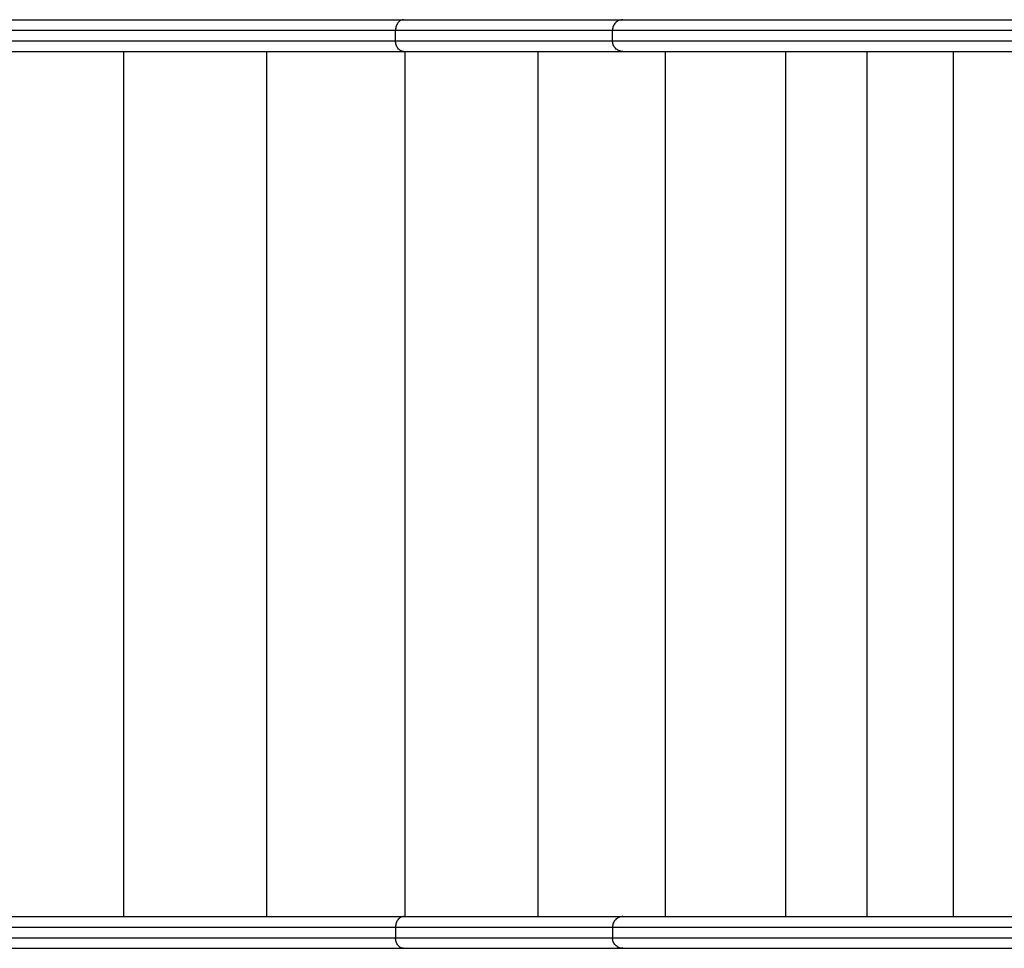
# Model space of a CAD drawing. Units: millimetres. Extents: x -2719 to 2999, y -1709 to 2091.
# Drawn here: x -240 to 225, y -28 to 411 of the extents above; entities that cross this region are included whole.
import ezdxf

# ---------------------------------------------------------------- set-up
doc = ezdxf.new("R2010")
doc.units = ezdxf.units.MM
doc.header["$LTSCALE"] = 23.1
doc.layers.get('0').update_dxf_attribs({"linetype": 'CONTINUOUS'})

msp = doc.modelspace()

# ---------------------------------------------------------------- linework, layer by layer
at = {"color": 6, "linetype": 'Continuous'}
for p, q in [((-277.45, 410.71), (-149.22, 410.71)), ((-135.22, 410.71), (235.6, 410.71)), ((-923.84, 395.71), (235.6, 395.71)), ((-190.89, 395.71), (-190.89, -13.29)), ((-123.23, 395.71), (-123.23, -13.29)), ((-57.85, 395.71), (-57.85, -13.29)), ((5.01, 395.71), (5.01, -13.29)), ((65.06, 395.71), (65.06, -13.29)), ((122.02, 395.71), (122.02, -13.29)), ((-923.84, -13.29), (235.6, -13.29)), ((-277.45, -28.29), (-149.22, -28.29)), ((-135.22, -28.29), (235.6, -28.29))]:
    msp.add_line(p, q, dxfattribs=at)
at = {"color": 7, "linetype": 'Continuous'}
for p, q in [((-149.22, 410.71), (-135.22, 410.71)), ((-149.22, -28.29), (-135.22, -28.29))]:
    msp.add_line(p, q, dxfattribs=at)
at = {"color": 9, "linetype": 'Continuous'}
for p, q in [((-1286.92, 405.71), (281.75, 405.71)), ((-62.31, 400.71), (-62.31, 405.71)), ((40.23, 400.71), (40.23, 405.71)), ((-1286.92, 400.71), (235.6, 400.71)), ((160.48, 395.71), (160.48, -13.29)), ((201.17, 395.71), (201.17, -13.29)), ((-1286.92, -18.29), (235.6, -18.29)), ((-62.31, -18.29), (-62.31, -23.29)), ((40.23, -18.29), (40.23, -23.29)), ((-1286.92, -23.29), (281.75, -23.29))]:
    msp.add_line(p, q, dxfattribs=at)
for points, knots in [([(-58.49, 410.71), (-58.74, 410.71), (-59.25, 410.64), (-59.98, 410.35), (-60.64, 409.88), (-61.22, 409.25), (-61.7, 408.48), (-62.05, 407.62), (-62.26, 406.68), (-62.31, 406.03), (-62.31, 405.71)], [0, 0, 0, 0, 0.10807, 0.219348, 0.335498, 0.457739, 0.586381, 0.720791, 0.859576, 1, 1, 1, 1]), ([(45.11, 410.71), (44.48, 410.71), (43.19, 410.44), (41.56, 409.33), (40.48, 407.67), (40.23, 406.36), (40.23, 405.71)], [0, 0, 0, 0, 0.24729, 0.496177, 0.747302, 1, 1, 1, 1]), ([(-58.49, 395.71), (-58.74, 395.71), (-59.25, 395.77), (-59.98, 396.07), (-60.64, 396.54), (-61.22, 397.17), (-61.7, 397.93), (-62.05, 398.8), (-62.26, 399.73), (-62.31, 400.38), (-62.31, 400.71)], [0, 0, 0, 0, 0.10807, 0.219348, 0.335498, 0.457739, 0.586381, 0.720791, 0.859576, 1, 1, 1, 1]), ([(45.11, 395.71), (44.48, 395.71), (43.19, 395.97), (41.56, 397.09), (40.48, 398.75), (40.23, 400.06), (40.23, 400.71)], [0, 0, 0, 0, 0.24729, 0.496177, 0.747302, 1, 1, 1, 1]), ([(-58.49, -13.29), (-58.74, -13.29), (-59.25, -13.36), (-59.98, -13.65), (-60.64, -14.12), (-61.22, -14.75), (-61.7, -15.52), (-62.05, -16.38), (-62.26, -17.32), (-62.31, -17.97), (-62.31, -18.29)], [0, 0, 0, 0, 0.10807, 0.219348, 0.335498, 0.457739, 0.586381, 0.720791, 0.859576, 1, 1, 1, 1]), ([(45.11, -13.29), (44.48, -13.29), (43.19, -13.56), (41.56, -14.67), (40.48, -16.33), (40.23, -17.64), (40.23, -18.29)], [0, 0, 0, 0, 0.24729, 0.496177, 0.747302, 1, 1, 1, 1]), ([(-58.49, -28.29), (-58.74, -28.29), (-59.25, -28.23), (-59.98, -27.93), (-60.64, -27.46), (-61.22, -26.83), (-61.7, -26.07), (-62.05, -25.2), (-62.26, -24.27), (-62.31, -23.62), (-62.31, -23.29)], [0, 0, 0, 0, 0.10807, 0.219348, 0.335498, 0.457739, 0.586381, 0.720791, 0.859576, 1, 1, 1, 1]), ([(45.11, -28.29), (44.48, -28.29), (43.19, -28.03), (41.56, -26.91), (40.48, -25.25), (40.23, -23.94), (40.23, -23.29)], [0, 0, 0, 0, 0.24729, 0.496177, 0.747302, 1, 1, 1, 1])]:
    msp.add_open_spline(points, degree=3, knots=knots, dxfattribs=at)

doc.saveas('drawing.dxf')
